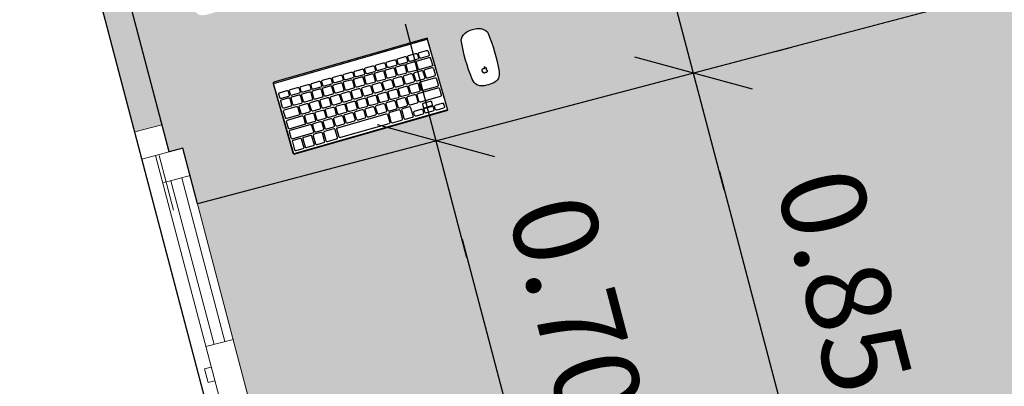
# Model space of a CAD drawing. Units: millimetres. Extents: x 1 to 773, y -60 to 95.
# Drawn here: x 402 to 404, y 42 to 43 of the extents above; entities that cross this region are included whole.
import ezdxf

# ---------------------------------------------------------------- set-up
doc = ezdxf.new("R2010")
doc.units = ezdxf.units.MM
doc.header["$LTSCALE"] = 0.1
doc.header["$PDMODE"] = 35
doc.header["$PDSIZE"] = 0.1
doc.layers.get('Defpoints').update_dxf_attribs({"color": 254})
doc.layers.add('CTA', color=1, linetype='Continuous')
doc.layers.add('L1', color=250, linetype='Continuous')
doc.layers.add('New_Interior - Furniture _Pen_No__1', color=7, linetype='Continuous', lineweight=13)
doc.layers.add('New_Structural - Bearing_Pen_No__27', color=7, linetype='Continuous', lineweight=35)
doc.styles.add('ROMANS', font='romans.shx')
doc.dimstyles.new('PAACAD', dxfattribs={"dimtxt": 0.15, "dimasz": 0.18, "dimexe": 0.18, "dimexo": 0.15, "dimgap": 0.09, "dimtad": 1, "dimzin": 0, "dimdsep": 46, "dimtxsty": 'ROMANS', "dimblk": 'DE2', "dimcen": 0.09, "dimclrd": 1, "dimclre": 1, "dimclrt": 2, "dimaunit": 1, "dimadec": 3, "dimazin": 0, "dimtfac": 1, "dimtix": 1, "dimtmove": 2, "dimatfit": 3, "dimldrblk": 'DOTSMALL', "dimfxl": 0.18, "dimtolj": 1, "dimtzin": 4, "dimarcsym": 0})

# ---------------------------------------------------------------- blocks, each defined once
blk = doc.blocks.new('Logo_Apple')
at = {"color": 0}
blk.add_lwpolyline([(1573, 1035, 0.6093257), (1668, -514, -0.1315897), (1143, -1402, -0.1525315), (846, -1554, -0.1192512), (661, -1541, -0.0324125), (435, -1453, 0.1244375), (138, -1397, 0.0995387), (-239, -1497, -0.0874205), (-451, -1559, -0.191629), (-757, -1474, -0.0788772), (-1001, -1219, -0.1627306), (-1527, 270, -0.2991732), (-917, 1328, -0.2184314), (-209, 1340, 0.0175954), (9, 1258, 0.1636555), (191, 1258, 0.014854), (341, 1313, -0.0362654), (651, 1413, -0.1104414), (932, 1418, -0.0206559), (1113, 1373, -0.145423), (1502, 1122, -0.0153936), (1573, 1035)], format="xyb", dxfattribs=at)
blk.add_lwpolyline([(859, 2376, 0.4028297), (71, 1469, 0.4028895)], format="xyb", close=True, dxfattribs=at)
blk = doc.blocks.new('DE2')
at = {"layer": 'CTA'}
for p, q in [((-0.3, -0.5196), (0.3, 0.5196)), ((-1.1884, 0), (1.1884, 0))]:
    blk.add_line(p, q, dxfattribs=at)
blk = doc.blocks.new('*D793')
at = {"color": 1, "lineweight": -2, "ltscale": 5, "transparency": 16777216}
for p, q in [((403.6212, 42.4648), (403.6502, 42.4724)), ((403.522, 42.2525), (403.6464, 41.7803)), ((403.8373, 41.6445), (403.8663, 41.6521))]:
    blk.add_line(p, q, dxfattribs=at)
at = {"layer": 'Defpoints', "color": 0, "ltscale": 5, "transparency": 16777216}
for p in [(403.4761, 42.4265), (403.6923, 41.6063), (403.6923, 41.6063)]:
    blk.add_point(p, dxfattribs=at)
at = {"color": 1, "lineweight": -2, "ltscale": 5, "transparency": 16777216, "xscale": 0.18, "yscale": 0.18, "zscale": 0.18}
for p, rotation in [((403.4761, 42.4265), 104.7619287256561), ((403.6923, 41.6063), 284.7619287256561)]:
    blk.add_blockref('DE2', p, dxfattribs=dict(at, rotation=rotation))
at = {"color": 2, "ltscale": 5, "transparency": 16777216, "insert": (403.7437, 42.0584), "char_height": 0.15, "attachment_point": 5, "rotation": 284.7619, "style": 'ROMANS'}
blk.add_mtext('\\A1;{\\C256;0.85}', dxfattribs=at)
blk = doc.blocks.new('_DotSmall')
at = {"color": 0, "linetype": 'ByBlock', "const_width": 0.5}
blk.add_lwpolyline([(-0.0625, 0, 1), (0.0625, 0, 1)], format="xyb", close=True, dxfattribs=at)
blk = doc.blocks.new('*D794')
at = {"color": 1, "lineweight": -2, "ltscale": 5, "transparency": 16777216}
for p, q in [((402.875, 42.2681), (402.846, 42.2605)), ((403.0659, 42.1323), (403.1519, 41.8061)), ((403.0527, 41.5938), (403.0237, 41.5861))]:
    blk.add_line(p, q, dxfattribs=at)
at = {"layer": 'Defpoints', "color": 0, "ltscale": 5, "transparency": 16777216}
for p in [(403.02, 42.3064), (403.1977, 41.632), (403.1977, 41.632)]:
    blk.add_point(p, dxfattribs=at)
at = {"color": 1, "lineweight": -2, "ltscale": 5, "transparency": 16777216, "xscale": 0.18, "yscale": 0.18, "zscale": 0.18}
for p, rotation in [((403.02, 42.3064), 104.7619287256561), ((403.1977, 41.632), 284.7619287256561)]:
    blk.add_blockref('DE2', p, dxfattribs=dict(at, rotation=rotation))
at = {"color": 2, "ltscale": 5, "transparency": 16777216, "insert": (403.2684, 42.0112), "char_height": 0.15, "attachment_point": 5, "rotation": 284.7619, "style": 'ROMANS'}
blk.add_mtext('\\A1;{\\C256;0.70}', dxfattribs=at)

msp = doc.modelspace()

# ---------------------------------------------------------------- hatches: boundary and pattern name
h = msp.add_hatch(color=252)
h.dxf.hatch_style = 1
h.paths.add_polyline_path([(403.0133, 40.7034), (405.7216, 41.4142), (405.7089, 41.4625), (403.0006, 40.7517)])
h.paths.add_polyline_path([(403.0006, 40.7517), (405.7083, 41.4624), (405.7057, 41.4725), (405.6962, 41.5109), (404.8257, 41.2824), (402.9879, 40.8001)])
h.paths.add_polyline_path([(405.7216, 41.4142), (405.8183, 41.4396), (405.7929, 41.5363), (405.6962, 41.5109)])
h.paths.add_polyline_path([(405.1123, 43.7356), (405.209, 43.7609), (405.1837, 43.8577), (405.0869, 43.8323)])
h.paths.add_polyline_path([(402.3073, 42.9994), (402.404, 43.0248), (402.3787, 43.1215), (402.2819, 43.0961)])
h.paths.add_polyline_path([(405.2273, 43.4944), (405.2757, 43.507), (405.209, 43.7609), (405.1607, 43.7483)])
h.paths.add_polyline_path([(402.485, 42.3223), (402.5334, 42.335), (402.4323, 42.7202), (402.3557, 43.0121), (402.3073, 42.9994)])
h.paths.add_polyline_path([(405.5256, 42.3578), (405.574, 42.3705), (405.428, 42.9267), (405.3796, 42.914)])
h.paths.add_polyline_path([(405.7446, 41.5236), (405.7929, 41.5363), (405.7263, 41.7902), (405.6779, 41.7775)])
at = {"true_color": 0xededed}
h = msp.add_hatch(color=7, dxfattribs=at)
h.dxf.hatch_style = 1
edge = h.paths.add_edge_path()
edge.add_line((402.7755, 41.5111), (402.8861, 41.5407))
edge.add_arc((402.9518, 41.3837), 0.1703, 464.963, 472.7014, ccw=False)
edge.add_line((402.9079, 41.5481), (402.9163, 41.5504))
edge.add_line((402.9163, 41.5504), (402.9188, 41.5526))
edge.add_line((402.9188, 41.5526), (402.9285, 41.5576))
edge.add_line((402.9285, 41.5576), (402.9259, 41.5747))
edge.add_spline(control_points=[(402.9281, 41.5755), (402.9287, 41.5758), (402.93, 41.5763), (402.9319, 41.5771), (402.934, 41.5777), (402.936, 41.5783), (402.9381, 41.5788), (402.9402, 41.5793), (402.9423, 41.5796), (402.9437, 41.5798), (402.9444, 41.5798)], knot_values=[0, 0, 0, 0, 0.122462, 0.247034, 0.373124, 0.499997, 0.626871, 0.752961, 0.877534, 1, 1, 1, 1], degree=3, periodic=0)
edge.add_spline(control_points=[(402.9474, 41.578), (402.9473, 41.578), (402.9473, 41.5781), (402.9472, 41.5782), (402.9471, 41.5783), (402.9469, 41.5784), (402.9468, 41.5785), (402.9466, 41.5786), (402.9464, 41.5787), (402.9462, 41.5787), (402.946, 41.5787), (402.9458, 41.5787), (402.9456, 41.5787), (402.9453, 41.5787), (402.9452, 41.5786)], knot_values=[0, 0, 0, 0, 0.047098, 0.108255, 0.169535, 0.230997, 0.292698, 0.416832, 0.47939, 0.542246, 0.605413, 0.668899, 0.796682, 0.925088, 0.925088, 0.925088, 0.925088], degree=3, periodic=0)
edge.add_line((402.9448, 41.5798), (402.948, 41.5796))
edge.add_spline(control_points=[(402.9452, 41.5667), (402.9454, 41.567), (402.9457, 41.5674), (402.9462, 41.5681), (402.9466, 41.5688), (402.947, 41.5694), (402.9474, 41.5701), (402.9477, 41.5707), (402.9479, 41.5714), (402.9481, 41.572), (402.9483, 41.5726), (402.9484, 41.5732), (402.9484, 41.5739), (402.9484, 41.5744), (402.9484, 41.575), (402.9483, 41.5756), (402.9482, 41.5762), (402.9481, 41.5765), (402.948, 41.5767)], knot_values=[0, 0, 0, 0, 0.079793, 0.156647, 0.230619, 0.301781, 0.370234, 0.436111, 0.499564, 0.560773, 0.619944, 0.67731, 0.733131, 0.787698, 0.841328, 0.894355, 0.94713, 1, 1, 1, 1], degree=3, periodic=0)
edge.add_line((402.948, 41.5767), (402.9529, 41.5641))
edge.add_line((402.9529, 41.5641), (402.9666, 41.5648))
edge.add_line((402.9666, 41.5648), (402.9677, 41.5641))
edge.add_line((402.9677, 41.5641), (402.9931, 41.5709))
edge.add_arc((403.1066, 41.4245), 0.1853, 464.963, 487.7734, ccw=False)
edge.add_line((403.0587, 41.6035), (403.0621, 41.6043))
edge.add_line((403.0621, 41.6043), (403.061, 41.6117))
edge.add_spline(control_points=[(403.0631, 41.6125), (403.0637, 41.6127), (403.065, 41.6133), (403.067, 41.614), (403.069, 41.6147), (403.0711, 41.6153), (403.0732, 41.6158), (403.0752, 41.6162), (403.0773, 41.6166), (403.0787, 41.6168), (403.0794, 41.6168)], knot_values=[0, 0, 0, 0, 0.122466, 0.247038, 0.373126, 0.499997, 0.626868, 0.752957, 0.87753, 1, 1, 1, 1], degree=3, periodic=0)
edge.add_spline(control_points=[(403.0824, 41.6149), (403.0824, 41.615), (403.0823, 41.615), (403.0822, 41.6151), (403.0821, 41.6153), (403.082, 41.6154), (403.0818, 41.6155), (403.0816, 41.6156), (403.0814, 41.6156), (403.0812, 41.6157), (403.0811, 41.6157), (403.0809, 41.6157), (403.0806, 41.6157), (403.0804, 41.6156), (403.0803, 41.6156)], knot_values=[0, 0, 0, 0, 0.048432, 0.109577, 0.170847, 0.232301, 0.293996, 0.418126, 0.480686, 0.543545, 0.606718, 0.670213, 0.798017, 0.926449, 0.926449, 0.926449, 0.926449], degree=3, periodic=0)
edge.add_line((403.0798, 41.6168), (403.083, 41.6166))
edge.add_spline(control_points=[(403.0803, 41.6037), (403.0804, 41.6039), (403.0808, 41.6043), (403.0813, 41.605), (403.0817, 41.6057), (403.0821, 41.6064), (403.0824, 41.607), (403.0827, 41.6077), (403.083, 41.6083), (403.0832, 41.609), (403.0833, 41.6096), (403.0834, 41.6102), (403.0835, 41.6108), (403.0835, 41.6114), (403.0834, 41.612), (403.0833, 41.6126), (403.0832, 41.6131), (403.0831, 41.6135), (403.083, 41.6137)], knot_values=[0, 0, 0, 0, 0.079694, 0.156465, 0.230368, 0.301476, 0.369891, 0.435743, 0.499187, 0.5604, 0.619589, 0.676984, 0.732845, 0.787461, 0.841145, 0.894233, 0.947069, 1, 1, 1, 1], degree=3, periodic=0)
edge.add_line((403.083, 41.6137), (403.0843, 41.6103))
edge.add_line((403.0843, 41.6103), (403.1973, 41.6405))
edge.add_line((403.1973, 41.6405), (403.1962, 41.6479))
edge.add_spline(control_points=[(403.1983, 41.6486), (403.199, 41.6489), (403.2003, 41.6494), (403.2022, 41.6502), (403.2043, 41.6509), (403.2063, 41.6514), (403.2084, 41.652), (403.2105, 41.6524), (403.2126, 41.6527), (403.214, 41.6529), (403.2147, 41.653)], knot_values=[0, 0, 0, 0, 0.122466, 0.247038, 0.373126, 0.499997, 0.626868, 0.752957, 0.87753, 1, 1, 1, 1], degree=3, periodic=0)
edge.add_spline(control_points=[(403.2176, 41.6511), (403.2176, 41.6511), (403.2176, 41.6512), (403.2175, 41.6513), (403.2173, 41.6514), (403.2172, 41.6515), (403.217, 41.6516), (403.2169, 41.6517), (403.2166, 41.6518), (403.2165, 41.6518), (403.2163, 41.6518), (403.2161, 41.6519), (403.2158, 41.6518), (403.2156, 41.6518), (403.2155, 41.6518)], knot_values=[0, 0, 0, 0, 0.048432, 0.109577, 0.170847, 0.232301, 0.293996, 0.418126, 0.480686, 0.543545, 0.606718, 0.670213, 0.798017, 0.926449, 0.926449, 0.926449, 0.926449], degree=3, periodic=0)
edge.add_line((403.215, 41.6529), (403.2183, 41.6527))
edge.add_spline(control_points=[(403.2155, 41.6398), (403.2157, 41.64), (403.216, 41.6405), (403.2165, 41.6412), (403.2169, 41.6419), (403.2173, 41.6425), (403.2177, 41.6432), (403.218, 41.6438), (403.2182, 41.6445), (403.2184, 41.6451), (403.2186, 41.6457), (403.2187, 41.6464), (403.2187, 41.647), (403.2187, 41.6476), (403.2187, 41.6481), (403.2186, 41.6487), (403.2185, 41.6493), (403.2183, 41.6496), (403.2183, 41.6498)], knot_values=[0, 0, 0, 0, 0.079694, 0.156465, 0.230368, 0.301476, 0.369891, 0.435743, 0.499187, 0.5604, 0.619589, 0.676984, 0.732845, 0.787461, 0.841145, 0.894233, 0.947069, 1, 1, 1, 1], degree=3, periodic=0)
edge.add_line((403.2183, 41.6498), (403.2196, 41.6464))
edge.add_line((403.2196, 41.6464), (403.3326, 41.6766))
edge.add_line((403.3326, 41.6766), (403.3315, 41.684))
edge.add_spline(control_points=[(403.3336, 41.6848), (403.3342, 41.685), (403.3355, 41.6856), (403.3375, 41.6863), (403.3395, 41.687), (403.3416, 41.6876), (403.3437, 41.6881), (403.3458, 41.6885), (403.3478, 41.6889), (403.3492, 41.689), (403.3499, 41.6891)], knot_values=[0, 0, 0, 0, 0.122466, 0.247038, 0.373126, 0.499997, 0.626868, 0.752957, 0.87753, 1, 1, 1, 1], degree=3, periodic=0)
edge.add_spline(control_points=[(403.3529, 41.6872), (403.3529, 41.6873), (403.3528, 41.6873), (403.3527, 41.6874), (403.3526, 41.6875), (403.3525, 41.6876), (403.3523, 41.6878), (403.3521, 41.6879), (403.3519, 41.6879), (403.3517, 41.688), (403.3516, 41.688), (403.3514, 41.688), (403.3511, 41.688), (403.3509, 41.6879), (403.3508, 41.6879)], knot_values=[0, 0, 0, 0, 0.048432, 0.109577, 0.170847, 0.232301, 0.293996, 0.418126, 0.480686, 0.543545, 0.606718, 0.670213, 0.798017, 0.926449, 0.926449, 0.926449, 0.926449], degree=3, periodic=0)
edge.add_line((403.3503, 41.6891), (403.3536, 41.6888))
edge.add_spline(control_points=[(403.3508, 41.676), (403.3509, 41.6762), (403.3513, 41.6766), (403.3518, 41.6773), (403.3522, 41.678), (403.3526, 41.6787), (403.3529, 41.6793), (403.3532, 41.68), (403.3535, 41.6806), (403.3537, 41.6813), (403.3538, 41.6819), (403.3539, 41.6825), (403.354, 41.6831), (403.354, 41.6837), (403.3539, 41.6843), (403.3539, 41.6849), (403.3537, 41.6854), (403.3536, 41.6858), (403.3535, 41.686)], knot_values=[0, 0, 0, 0, 0.079694, 0.156465, 0.230368, 0.301476, 0.369891, 0.435743, 0.499187, 0.5604, 0.619589, 0.676984, 0.732845, 0.787461, 0.841145, 0.894233, 0.947069, 1, 1, 1, 1], degree=3, periodic=0)
edge.add_line((403.3535, 41.686), (403.3584, 41.6734))
edge.add_line((403.3584, 41.6734), (403.3721, 41.674))
edge.add_line((403.3721, 41.674), (403.3734, 41.6733))
edge.add_line((403.3734, 41.6733), (403.3755, 41.6726))
edge.add_line((403.3755, 41.6726), (403.3814, 41.6742))
edge.add_arc((403.4254, 41.5097), 0.1703, 458.5975, 464.963, ccw=False)
edge.add_line((403.3999, 41.678), (403.5314, 41.7132))
edge.add_line((403.5314, 41.7132), (403.7209, 41.0041))
edge.add_line((403.7209, 41.0041), (403.7187, 41.0053))
edge.add_line((403.7187, 41.0053), (402.9426, 40.7979))
edge.add_line((402.9426, 40.7979), (402.945, 40.7888))
edge.add_line((402.945, 40.7888), (403.7458, 40.999))
edge.add_line((403.7458, 40.999), (403.5934, 41.5793))
edge.add_line((403.5934, 41.5793), (404.6734, 41.8628))
edge.add_line((404.6734, 41.8628), (404.6353, 42.0079))
edge.add_line((404.6353, 42.0079), (405.5058, 42.2363))
edge.add_line((405.5058, 42.2363), (405.6962, 41.5109))
edge.add_line((405.6962, 41.5109), (405.7446, 41.5236))
edge.add_line((405.7446, 41.5236), (405.6652, 41.8259))
edge.add_line((405.6652, 41.8259), (405.641, 41.8195))
edge.add_line((405.641, 41.8195), (405.5141, 42.3031))
edge.add_line((405.5141, 42.3031), (405.5383, 42.3095))
edge.add_line((405.5383, 42.3095), (405.3669, 42.9624))
edge.add_line((405.3669, 42.9624), (405.3428, 42.956))
edge.add_line((405.3428, 42.956), (405.2158, 43.4396))
edge.add_line((405.2158, 43.4396), (405.1916, 43.4333))
edge.add_line((405.1916, 43.4333), (405.3006, 43.0181))
edge.add_line((405.3006, 43.0181), (405.3285, 42.9117))
edge.add_line((405.3285, 42.9117), (404.9886, 42.8225))
edge.add_line((404.9886, 42.8225), (404.9854, 42.8192))
edge.add_line((404.9854, 42.8192), (404.9867, 42.8178))
edge.add_line((404.9867, 42.8178), (404.9409, 42.771))
edge.add_arc((404.9368, 42.7899), 0.0193, 169.0404, 282.2038, ccw=False)
edge.add_line((404.9179, 42.7935), (404.9317, 42.8076))
edge.add_line((404.9317, 42.8076), (404.8136, 42.7766))
edge.add_line((404.8136, 42.7766), (404.8103, 42.7732))
edge.add_line((404.8103, 42.7732), (404.8117, 42.7719))
edge.add_line((404.8117, 42.7719), (404.7659, 42.7251))
edge.add_arc((404.7618, 42.7439), 0.0193, 169.0404, 282.2038, ccw=False)
edge.add_line((404.7429, 42.7476), (404.7566, 42.7616))
edge.add_line((404.7566, 42.7616), (402.5961, 42.1946))
edge.add_line((402.5961, 42.1946), (402.7755, 41.5111))
h.paths.add_polyline_path([(403.4538, 41.6927, 0.104254), (403.3775, 41.6887), (403.3782, 41.6862, -0.096667), (403.448, 41.691, -0.008188)], flags=16)
h = msp.add_hatch(color=254)
h.dxf.hatch_style = 1
h.paths.add_polyline_path([(404.7569, 42.764), (404.7705, 42.778), (404.6734, 42.7524), (404.648, 42.8491), (404.6238, 42.8427), (404.5117, 43.2682), (402.4326, 42.7204), (402.5469, 42.2869), (402.571, 42.2933), (402.597, 42.1949)])
h.paths.add_polyline_path([(404.2862, 42.9411), (404.2727, 42.9925, -0.149619), (404.2355, 43.0525, -0.143901), (404.2374, 43.1206), (404.2249, 43.1683, -0.414214), (404.2291, 43.1756), (404.3188, 43.1992, -0.011519), (404.3241, 43.2007), (404.4109, 43.2235, -0.414214), (404.4182, 43.2192), (404.4297, 43.1758, -0.155162), (404.4689, 43.114, -0.149619), (404.4661, 43.0434), (404.4796, 42.9921), (404.5355, 42.8022, -3.610578), (404.5175, 42.7771, -0.202187), (404.4487, 42.717, -0.202187), (404.3593, 42.7354, -3.610578), (404.3313, 42.7484)], flags=16)
h.paths.add_polyline_path([(404.3403, 42.72, -1), (404.3287, 42.717, -1)], flags=0)
h.paths.add_polyline_path([(404.4902, 42.8733, -1), (404.3355, 42.8326, -1)], flags=0)
h.paths.add_polyline_path([(403.1057, 42.7981), (403.0541, 42.6615, -0.157501), (403.0523, 42.6587, -0.086592), (403.0427, 42.6532), (402.8902, 42.6094), (402.9002, 42.5869, -0.172549), (402.9002, 42.5749, -0.217529), (402.8892, 42.5638), (402.8397, 42.5492), (402.79, 42.5354, -0.217529), (402.7747, 42.539, -0.172549), (402.7684, 42.5491), (402.765, 42.5735), (402.6124, 42.5298, -0.086592), (402.6013, 42.5294, -0.101568), (402.5993, 42.5301), (402.4822, 42.6193, -0.191292), (402.48, 42.6258, -0.278316), (402.4846, 42.6325), (402.7906, 42.7203), (403.0967, 42.8081, -0.278316), (403.1041, 42.8048, -0.191292)], flags=16)
h.paths.add_polyline_path([(403.0805, 42.7875), (403.0417, 42.6721), (402.8225, 42.6093), (402.6032, 42.5464), (402.5092, 42.6237), (402.7949, 42.7056)], flags=0)
h.paths.add_polyline_path([(403.1315, 42.4293, -0.156139), (403.1296, 42.4165, -0.13832), (403.1248, 42.4111, -0.081219), (403.1125, 42.4058, -0.081219), (403.0992, 42.4038, -0.13832), (403.0922, 42.4058, -0.156139), (403.0839, 42.4157, -0.061299), (403.0644, 42.4859, -0.229747), (403.0756, 42.5004, -0.098641), (403.0936, 42.5056, -0.229747), (403.1108, 42.4993, -0.061299)], flags=16)
h.paths.add_polyline_path([(403.1062, 42.4385, 0.40283), (403.1048, 42.4354, 0.402889)], flags=0)
h.paths.add_polyline_path([(403.0043, 42.4884), (403.0409, 42.3609), (402.7701, 42.2833, -0.414214), (402.766, 42.2855), (402.7309, 42.4079, -0.414214), (402.7323, 42.4104)], flags=16)
h.paths.add_polyline_path([(403.0332, 42.3717), (403.0345, 42.3672, -0.414214), (403.0329, 42.3645), (403.0212, 42.3611, -0.414214), (403.0184, 42.3626), (403.0171, 42.3671, -0.414214), (403.0187, 42.3698), (403.0304, 42.3732, -0.414214)], flags=0)
h.paths.add_polyline_path([(402.9963, 42.3611), (402.9976, 42.3567, -0.414214), (402.9961, 42.3539), (402.9843, 42.3505, -0.414214), (402.9815, 42.3521), (402.9803, 42.3565, -0.414214), (402.9818, 42.3593), (402.9936, 42.3626, -0.414214)], flags=0)
h.paths.add_polyline_path([(403.0257, 42.3989), (403.0288, 42.388, -0.414214), (403.0273, 42.3852), (402.9922, 42.3752, -0.414214), (402.9895, 42.3767), (402.9863, 42.3877, -0.414214), (402.9879, 42.3904), (403.023, 42.4005, -0.414214)], flags=0)
h.paths.add_polyline_path([(402.9565, 42.3596), (402.9604, 42.3461, -0.414214), (402.9588, 42.3433), (402.9427, 42.3387, -0.414214), (402.9399, 42.3402), (402.936, 42.3538, -0.414214), (402.9376, 42.3565), (402.9537, 42.3612, -0.414214)], flags=0)
h.paths.add_polyline_path([(402.7993, 42.334), (402.8025, 42.323, -0.414214), (402.801, 42.3203), (402.7659, 42.3102, -0.414214), (402.7631, 42.3117), (402.76, 42.3227, -0.414214), (402.7615, 42.3254), (402.7966, 42.3355, -0.414214)], flags=0)
h.paths.add_polyline_path([(402.8184, 42.32), (402.8229, 42.304), (402.8089, 42.3, -0.414214), (402.8062, 42.3015), (402.8022, 42.3153, -0.414214), (402.8037, 42.3181), (402.8156, 42.3215, -0.414214)], flags=0)
h.paths.add_polyline_path([(402.8032, 42.3543), (402.8063, 42.3434, -0.414214), (402.8048, 42.3407), (402.7929, 42.3373, -0.414214), (402.7902, 42.3388), (402.7871, 42.3497, -0.414214), (402.7886, 42.3524), (402.8004, 42.3558, -0.414214)], flags=0)
h.paths.add_polyline_path([(402.8162, 42.3973), (402.8193, 42.3864, -0.414214), (402.8178, 42.3837), (402.806, 42.3803, -0.414214), (402.8032, 42.3818), (402.8001, 42.3927, -0.414214), (402.8016, 42.3954), (402.8135, 42.3988, -0.414214)], flags=0)
h.paths.add_polyline_path([(402.8532, 42.4079), (402.8564, 42.397, -0.414214), (402.8548, 42.3943), (402.843, 42.3909, -0.414214), (402.8403, 42.3924), (402.8371, 42.4033, -0.414214), (402.8387, 42.406), (402.8505, 42.4094, -0.414214)], flags=0)
h.paths.add_polyline_path([(402.8903, 42.4185), (402.8934, 42.4076, -0.414214), (402.8919, 42.4049), (402.88, 42.4015, -0.414214), (402.8773, 42.403), (402.8742, 42.4139, -0.414214), (402.8757, 42.4167), (402.8875, 42.4201, -0.414214)], flags=0)
h.paths.add_polyline_path([(402.9273, 42.4291), (402.9304, 42.4183, -0.414214), (402.9289, 42.4155), (402.9171, 42.4121, -0.414214), (402.9143, 42.4136), (402.9112, 42.4245, -0.414214), (402.9127, 42.4273), (402.9245, 42.4307, -0.414214)], flags=0)
h.paths.add_polyline_path([(402.9486, 42.4487), (402.9503, 42.4428, -0.414214), (402.9488, 42.44), (402.936, 42.4364, -0.414214), (402.9333, 42.4379), (402.9316, 42.4438, -0.414214), (402.9331, 42.4466), (402.9459, 42.4502, -0.414214)], flags=0)
h.paths.add_polyline_path([(403.0058, 42.4651), (403.0075, 42.4592, -0.414214), (403.006, 42.4564), (402.9932, 42.4528, -0.414214), (402.9905, 42.4543), (402.9888, 42.4602, -0.414214), (402.9903, 42.463), (403.003, 42.4666, -0.414214)], flags=0)
h.paths.add_polyline_path([(402.9966, 42.4294), (402.9997, 42.4185, -0.414214), (402.9982, 42.4158), (402.9864, 42.4124, -0.414214), (402.9837, 42.4139), (402.9805, 42.4248, -0.414214), (402.9821, 42.4275), (402.9939, 42.4309, -0.414214)], flags=0)
h.paths.add_polyline_path([(402.9828, 42.4451), (402.9859, 42.4342, -0.414214), (402.9844, 42.4314), (402.9726, 42.428, -0.414214), (402.9699, 42.4296), (402.9667, 42.4405, -0.414214), (402.9683, 42.4432), (402.9801, 42.4466, -0.414214)], flags=0)
h.paths.add_polyline_path([(402.9694, 42.402), (402.9725, 42.3911, -0.414214), (402.971, 42.3883), (402.9592, 42.3849, -0.414214), (402.9564, 42.3865), (402.9533, 42.3974, -0.414214), (402.9548, 42.4001), (402.9666, 42.4035, -0.414214)], flags=0)
h.paths.add_polyline_path([(402.9597, 42.4188), (402.9628, 42.4079, -0.414214), (402.9613, 42.4052), (402.9495, 42.4018, -0.414214), (402.9467, 42.4033), (402.9436, 42.4142, -0.414214), (402.9451, 42.4169), (402.9569, 42.4203, -0.414214)], flags=0)
h.paths.add_polyline_path([(402.9105, 42.4378), (402.9122, 42.4319, -0.414214), (402.9107, 42.4291), (402.8979, 42.4255, -0.414214), (402.8952, 42.427), (402.8935, 42.4329, -0.414214), (402.895, 42.4356), (402.9077, 42.4393, -0.414214)], flags=0)
h.paths.add_polyline_path([(402.7812, 42.3093), (402.7858, 42.2934), (402.7718, 42.2894, -0.414214), (402.769, 42.2909), (402.7651, 42.3047, -0.414214), (402.7666, 42.3074), (402.7785, 42.3108, -0.414214)], flags=0)
h.paths.add_polyline_path([(403.5672, 42.2871), (403.7027, 41.7725), (403.9203, 41.8298), (403.7847, 42.3444)], flags=9)
h.paths.add_polyline_path([(403.0919, 42.2398), (403.2275, 41.7253), (403.445, 41.7826), (403.3094, 42.2972)], flags=9)

# ---------------------------------------------------------------- linework, layer by layer
for p, q in [((405.3287, 42.9147), (402.597, 42.1949)), ((402.5469, 42.2869), (402.4326, 42.7204)), ((402.571, 42.2933), (402.5469, 42.2869)), ((402.597, 42.1949), (402.571, 42.2933))]:
    msp.add_line(p, q)
at = {"color": 254}
msp.add_lwpolyline([(402.2819, 43.0961), (405.1805, 43.8599), (405.8183, 41.4396), (402.9197, 40.6758)], close=True, dxfattribs=at)
at = {"layer": 'L1', "color": 0}
for points in [[(403.0949, 42.5057, -0.198798), (403.1099, 42.5001, -0.10516), (403.1113, 42.4983, -0.060397), (403.1315, 42.4293, -0.156139), (403.1296, 42.4165, -0.13832), (403.1248, 42.4111, -0.081219), (403.1125, 42.4058, -0.081219), (403.0992, 42.4038, -0.13832), (403.0922, 42.4058, -0.156139), (403.0839, 42.4157, -0.060397), (403.0645, 42.4849, -0.10516), (403.0647, 42.4871, -0.198798), (403.0745, 42.4998, -0.111855)], [(402.7701, 42.2833), (403.0409, 42.3609), (403.0043, 42.4884), (402.7323, 42.4104, 0.414214), (402.7309, 42.4079), (402.766, 42.2855, 0.414214)], [(402.9522, 42.452), (402.9649, 42.4557, -0.414214), (402.9677, 42.4542), (402.9694, 42.4482, -0.414214), (402.9678, 42.4455), (402.9551, 42.4419, -0.414214), (402.9524, 42.4434), (402.9507, 42.4493, -0.414214)], [(402.9712, 42.4575), (402.984, 42.4612, -0.414214), (402.9867, 42.4596), (402.9884, 42.4537, -0.414214), (402.9869, 42.451), (402.9742, 42.4473, -0.414214), (402.9714, 42.4488), (402.9697, 42.4548, -0.414214)], [(403.014, 42.4396), (402.991, 42.433, -0.414214), (402.9883, 42.4345), (402.9851, 42.4455, -0.414214), (402.9866, 42.4482), (403.0075, 42.4542, -0.414214), (403.0102, 42.4527)], [(402.9903, 42.463), (403.003, 42.4666, -0.414214), (403.0058, 42.4651), (403.0075, 42.4592, -0.414214), (403.006, 42.4564), (402.9932, 42.4528, -0.414214), (402.9905, 42.4543), (402.9888, 42.4602, -0.414214)], [(402.895, 42.4356), (402.9077, 42.4393, -0.414214), (402.9105, 42.4378), (402.9122, 42.4319, -0.414214), (402.9107, 42.4291), (402.8979, 42.4255, -0.414214), (402.8952, 42.427), (402.8935, 42.4329, -0.414214)], [(402.9141, 42.4411), (402.9268, 42.4448, -0.414214), (402.9295, 42.4432), (402.9312, 42.4373, -0.414214), (402.9297, 42.4346), (402.917, 42.4309, -0.414214), (402.9142, 42.4324), (402.9125, 42.4384, -0.414214)], [(402.9312, 42.4326), (402.943, 42.436, -0.414214), (402.9458, 42.4345), (402.9489, 42.4236, -0.414214), (402.9474, 42.4208), (402.9356, 42.4174, -0.414214), (402.9328, 42.419), (402.9297, 42.4298, -0.414214)], [(402.9331, 42.4466), (402.9459, 42.4502, -0.414214), (402.9486, 42.4487), (402.9503, 42.4428, -0.414214), (402.9488, 42.44), (402.936, 42.4364, -0.414214), (402.9333, 42.4379), (402.9316, 42.4438, -0.414214)], [(402.9497, 42.4379), (402.9616, 42.4413, -0.414214), (402.9643, 42.4398), (402.9674, 42.4289, -0.414214), (402.9659, 42.4261), (402.9541, 42.4227, -0.414214), (402.9513, 42.4243), (402.9482, 42.4352, -0.414214)], [(402.9683, 42.4432), (402.9801, 42.4466, -0.414214), (402.9828, 42.4451), (402.9859, 42.4342, -0.414214), (402.9844, 42.4314), (402.9726, 42.428, -0.414214), (402.9699, 42.4296), (402.9667, 42.4405, -0.414214)], [(403.0005, 42.4328), (403.0123, 42.4362, -0.414214), (403.0151, 42.4347), (403.0182, 42.4238, -0.414214), (403.0167, 42.4211), (403.0049, 42.4177, -0.414214), (403.0021, 42.4192), (402.999, 42.4301, -0.414214)], [(402.8378, 42.4192), (402.8506, 42.4229, -0.414214), (402.8533, 42.4214), (402.855, 42.4155, -0.414214), (402.8535, 42.4127), (402.8407, 42.4091, -0.414214), (402.838, 42.4106), (402.8363, 42.4165, -0.414214)], [(402.8569, 42.4247), (402.8696, 42.4284, -0.414214), (402.8724, 42.4268), (402.8741, 42.4209, -0.414214), (402.8725, 42.4182), (402.8598, 42.4145, -0.414214), (402.8571, 42.416), (402.8554, 42.422, -0.414214)], [(402.8757, 42.4167), (402.8875, 42.4201, -0.414214), (402.8903, 42.4185), (402.8934, 42.4076, -0.414214), (402.8919, 42.4049), (402.88, 42.4015, -0.414214), (402.8773, 42.403), (402.8742, 42.4139, -0.414214)], [(402.8759, 42.4302), (402.8887, 42.4338, -0.414214), (402.8914, 42.4323), (402.8931, 42.4264, -0.414214), (402.8916, 42.4236), (402.8789, 42.42, -0.414214), (402.8761, 42.4215), (402.8744, 42.4274, -0.414214)], [(402.8942, 42.422), (402.906, 42.4254, -0.414214), (402.9088, 42.4238), (402.9119, 42.4129, -0.414214), (402.9104, 42.4102), (402.8985, 42.4068, -0.414214), (402.8958, 42.4083), (402.8927, 42.4192, -0.414214)], [(402.9127, 42.4273), (402.9245, 42.4307, -0.414214), (402.9273, 42.4291), (402.9304, 42.4183, -0.414214), (402.9289, 42.4155), (402.9171, 42.4121, -0.414214), (402.9143, 42.4136), (402.9112, 42.4245, -0.414214)], [(402.9451, 42.4169), (402.9569, 42.4203, -0.414214), (402.9597, 42.4188), (402.9628, 42.4079, -0.414214), (402.9613, 42.4052), (402.9495, 42.4018, -0.414214), (402.9467, 42.4033), (402.9436, 42.4142, -0.414214)], [(402.9636, 42.4222), (402.9754, 42.4256, -0.414214), (402.9782, 42.4241), (402.9813, 42.4132, -0.414214), (402.9798, 42.4105), (402.9679, 42.4071, -0.414214), (402.9652, 42.4086), (402.9621, 42.4195, -0.414214)], [(402.9821, 42.4275), (402.9939, 42.4309, -0.414214), (402.9966, 42.4294), (402.9997, 42.4185, -0.414214), (402.9982, 42.4158), (402.9864, 42.4124, -0.414214), (402.9837, 42.4139), (402.9805, 42.4248, -0.414214)], [(403.0222, 42.4029), (402.9944, 42.395), (402.9906, 42.4082, -0.414214), (402.9922, 42.4109), (403.0178, 42.4182, -0.414214), (403.0205, 42.4167), (403.0237, 42.4057, -0.414214)], [(402.7616, 42.3974), (402.7743, 42.401, -0.414214), (402.7771, 42.3995), (402.7788, 42.3936, -0.414214), (402.7772, 42.3908), (402.7645, 42.3872, -0.414214), (402.7618, 42.3887), (402.7601, 42.3946, -0.414214)], [(402.7806, 42.4028), (402.7934, 42.4065, -0.414214), (402.7961, 42.405), (402.7978, 42.3991, -0.414214), (402.7963, 42.3963), (402.7836, 42.3927, -0.414214), (402.7808, 42.3942), (402.7791, 42.4001, -0.414214)], [(402.7997, 42.4083), (402.8124, 42.412, -0.414214), (402.8152, 42.4104), (402.8169, 42.4045, -0.414214), (402.8154, 42.4018), (402.8026, 42.3981, -0.414214), (402.7999, 42.3997), (402.7982, 42.4056, -0.414214)], [(402.8188, 42.4138), (402.8315, 42.4174, -0.414214), (402.8342, 42.4159), (402.8359, 42.41, -0.414214), (402.8344, 42.4072), (402.8217, 42.4036, -0.414214), (402.8189, 42.4051), (402.8172, 42.411, -0.414214)], [(402.8201, 42.4007), (402.832, 42.4041, -0.414214), (402.8347, 42.4026), (402.8378, 42.3917, -0.414214), (402.8363, 42.389), (402.8245, 42.3856, -0.414214), (402.8217, 42.3871), (402.8186, 42.398, -0.414214)], [(402.8387, 42.406), (402.8505, 42.4094, -0.414214), (402.8532, 42.4079), (402.8564, 42.397, -0.414214), (402.8548, 42.3943), (402.843, 42.3909, -0.414214), (402.8403, 42.3924), (402.8371, 42.4033, -0.414214)], [(402.8572, 42.4114), (402.869, 42.4147, -0.414214), (402.8717, 42.4132), (402.8749, 42.4023, -0.414214), (402.8733, 42.3996), (402.8615, 42.3962, -0.414214), (402.8588, 42.3977), (402.8557, 42.4086, -0.414214)], [(402.8897, 42.4011), (402.9015, 42.4044, -0.414214), (402.9043, 42.4029), (402.9074, 42.392, -0.414214), (402.9059, 42.3893), (402.894, 42.3859, -0.414214), (402.8913, 42.3874), (402.8882, 42.3983, -0.414214)], [(402.9082, 42.4064), (402.92, 42.4097, -0.414214), (402.9227, 42.4082), (402.9259, 42.3973, -0.414214), (402.9243, 42.3946), (402.9125, 42.3912, -0.414214), (402.9098, 42.3927), (402.9066, 42.4036, -0.414214)], [(402.9266, 42.4116), (402.9385, 42.415, -0.414214), (402.9412, 42.4135), (402.9443, 42.4026, -0.414214), (402.9428, 42.3999), (402.931, 42.3965, -0.414214), (402.9282, 42.398), (402.9251, 42.4089, -0.414214)], [(402.9548, 42.4001), (402.9666, 42.4035, -0.414214), (402.9694, 42.402), (402.9725, 42.3911, -0.414214), (402.971, 42.3883), (402.9592, 42.3849, -0.414214), (402.9564, 42.3865), (402.9533, 42.3974, -0.414214)], [(402.9734, 42.4054), (402.9852, 42.4088, -0.414214), (402.9879, 42.4073), (402.9911, 42.3964, -0.414214), (402.9895, 42.3936), (402.9777, 42.3903, -0.414214), (402.975, 42.3918), (402.9718, 42.4027, -0.414214)], [(402.7425, 42.3919), (402.7553, 42.3956, -0.414214), (402.758, 42.394), (402.7597, 42.3881, -0.414214), (402.7582, 42.3854), (402.7454, 42.3817, -0.414214), (402.7427, 42.3833), (402.741, 42.3892, -0.414214)], [(402.7646, 42.3848), (402.7764, 42.3882, -0.414214), (402.7792, 42.3867), (402.7823, 42.3758, -0.414214), (402.7808, 42.373), (402.769, 42.3697, -0.414214), (402.7662, 42.3712), (402.7631, 42.3821, -0.414214)], [(402.7831, 42.3901), (402.7949, 42.3935, -0.414214), (402.7977, 42.392), (402.8008, 42.3811, -0.414214), (402.7993, 42.3784), (402.7875, 42.375, -0.414214), (402.7847, 42.3765), (402.7816, 42.3874, -0.414214)], [(402.8016, 42.3954), (402.8135, 42.3988, -0.414214), (402.8162, 42.3973), (402.8193, 42.3864, -0.414214), (402.8178, 42.3837), (402.806, 42.3803, -0.414214), (402.8032, 42.3818), (402.8001, 42.3927, -0.414214)], [(402.8158, 42.3799), (402.8276, 42.3833, -0.414214), (402.8304, 42.3817), (402.8335, 42.3708, -0.414214), (402.832, 42.3681), (402.8202, 42.3647, -0.414214), (402.8174, 42.3662), (402.8143, 42.3771, -0.414214)], [(402.8343, 42.3852), (402.8461, 42.3886, -0.414214), (402.8489, 42.387), (402.852, 42.3761, -0.414214), (402.8505, 42.3734), (402.8386, 42.37, -0.414214), (402.8359, 42.3715), (402.8328, 42.3824, -0.414214)], [(402.8528, 42.3905), (402.8646, 42.3939, -0.414214), (402.8673, 42.3923), (402.8705, 42.3814, -0.414214), (402.8689, 42.3787), (402.8571, 42.3753, -0.414214), (402.8544, 42.3768), (402.8512, 42.3877, -0.414214)], [(402.8712, 42.3958), (402.8831, 42.3991, -0.414214), (402.8858, 42.3976), (402.8889, 42.3867, -0.414214), (402.8874, 42.384), (402.8756, 42.3806, -0.414214), (402.8728, 42.3821), (402.8697, 42.393, -0.414214)], [(402.8992, 42.3841), (402.911, 42.3875, -0.414214), (402.9137, 42.386), (402.9169, 42.3751, -0.414214), (402.9153, 42.3724), (402.9035, 42.369, -0.414214), (402.9008, 42.3705), (402.8976, 42.3814, -0.414214)], [(402.9177, 42.3895), (402.9295, 42.3928, -0.414214), (402.9323, 42.3913), (402.9354, 42.3804, -0.414214), (402.9339, 42.3777), (402.9221, 42.3743, -0.414214), (402.9193, 42.3758), (402.9162, 42.3867, -0.414214)], [(402.9363, 42.3948), (402.9481, 42.3982, -0.414214), (402.9508, 42.3966), (402.954, 42.3858, -0.414214), (402.9524, 42.383), (402.9406, 42.3796, -0.414214), (402.9379, 42.3811), (402.9347, 42.392, -0.414214)], [(402.9699, 42.3851), (402.9817, 42.3885, -0.414214), (402.9844, 42.387), (402.9876, 42.3761, -0.414214), (402.986, 42.3734), (402.9742, 42.37, -0.414214), (402.9715, 42.3715), (402.9683, 42.3824, -0.414214)], [(403.0273, 42.3852), (402.9922, 42.3752, -0.414214), (402.9895, 42.3767), (402.9863, 42.3877, -0.414214), (402.9879, 42.3904), (403.023, 42.4005, -0.414214), (403.0257, 42.3989), (403.0288, 42.388, -0.414214)], [(402.7461, 42.3795), (402.7579, 42.3829, -0.414214), (402.7607, 42.3814), (402.7638, 42.3705, -0.414214), (402.7623, 42.3677), (402.7504, 42.3643, -0.414214), (402.7477, 42.3659), (402.7446, 42.3768, -0.414214)], [(402.7785, 42.3527), (402.7555, 42.3462, -0.414214), (402.7528, 42.3477), (402.7497, 42.3586, -0.414214), (402.7512, 42.3614), (402.772, 42.3674, -0.414214), (402.7748, 42.3658)], [(402.7789, 42.3693), (402.7907, 42.3727, -0.414214), (402.7934, 42.3711), (402.7966, 42.3603, -0.414214), (402.795, 42.3575), (402.7832, 42.3541, -0.414214), (402.7805, 42.3556), (402.7774, 42.3665, -0.414214)], [(402.7973, 42.3746), (402.8092, 42.378, -0.414214), (402.8119, 42.3764), (402.815, 42.3655, -0.414214), (402.8135, 42.3628), (402.8017, 42.3594, -0.414214), (402.7989, 42.3609), (402.7958, 42.3718, -0.414214)], [(402.8253, 42.363), (402.8371, 42.3664, -0.414214), (402.8399, 42.3648), (402.843, 42.3539, -0.414214), (402.8415, 42.3512), (402.8297, 42.3478, -0.414214), (402.8269, 42.3493), (402.8238, 42.3602, -0.414214)], [(402.8439, 42.3683), (402.8557, 42.3717, -0.414214), (402.8584, 42.3701), (402.8615, 42.3593, -0.414214), (402.86, 42.3565), (402.8482, 42.3531, -0.414214), (402.8455, 42.3546), (402.8423, 42.3655, -0.414214)], [(402.8621, 42.3735), (402.8739, 42.3769, -0.414214), (402.8766, 42.3754), (402.8798, 42.3645, -0.414214), (402.8782, 42.3617), (402.8664, 42.3583, -0.414214), (402.8637, 42.3599), (402.8605, 42.3708, -0.414214)], [(402.8806, 42.3788), (402.8924, 42.3822, -0.414214), (402.8952, 42.3807), (402.8983, 42.3698, -0.414214), (402.8968, 42.3671), (402.885, 42.3637, -0.414214), (402.8822, 42.3652), (402.8791, 42.3761, -0.414214)], [(402.8957, 42.3639), (402.9075, 42.3672, -0.414214), (402.9102, 42.3657), (402.9134, 42.3548, -0.414214), (402.9118, 42.3521), (402.9, 42.3487, -0.414214), (402.8973, 42.3502), (402.8941, 42.3611, -0.414214)], [(402.9142, 42.3692), (402.926, 42.3726, -0.414214), (402.9288, 42.371), (402.9319, 42.3601, -0.414214), (402.9304, 42.3574), (402.9186, 42.354, -0.414214), (402.9158, 42.3555), (402.9127, 42.3664, -0.414214)], [(402.9328, 42.3745), (402.9446, 42.3779, -0.414214), (402.9473, 42.3764), (402.9505, 42.3655, -0.414214), (402.9489, 42.3627), (402.9371, 42.3593, -0.414214), (402.9344, 42.3609), (402.9312, 42.3717, -0.414214)], [(402.9513, 42.3798), (402.9631, 42.3832, -0.414214), (402.9659, 42.3817), (402.969, 42.3708, -0.414214), (402.9675, 42.368), (402.9557, 42.3647, -0.414214), (402.9529, 42.3662), (402.9498, 42.3771, -0.414214)], [(402.9723, 42.3666), (402.9604, 42.3631, 0.414214), (402.9589, 42.3604), (402.9628, 42.3466, 0.414214), (402.9656, 42.3451), (402.9796, 42.3491), (402.9751, 42.365, 0.414214)], [(403.0137, 42.3691), (402.998, 42.3646), (402.9963, 42.3708, -0.414214), (402.9978, 42.3735), (403.0092, 42.3768, -0.414214), (403.0119, 42.3753)], [(403.0143, 42.3592), (403.0029, 42.3559, -0.414214), (403.0001, 42.3574), (402.9984, 42.3636), (403.014, 42.3681), (403.0158, 42.3619, -0.414214)], [(403.0187, 42.3698), (403.0304, 42.3732, -0.414214), (403.0332, 42.3717), (403.0345, 42.3672, -0.414214), (403.0329, 42.3645), (403.0212, 42.3611, -0.414214), (403.0184, 42.3626), (403.0171, 42.3671, -0.414214)], [(402.7865, 42.3353), (402.7587, 42.3274), (402.755, 42.3405, -0.414214), (402.7565, 42.3433), (402.7821, 42.3506, -0.414214), (402.7848, 42.3491), (402.788, 42.3381, -0.414214)], [(402.7886, 42.3524), (402.8004, 42.3558, -0.414214), (402.8032, 42.3543), (402.8063, 42.3434, -0.414214), (402.8048, 42.3407), (402.7929, 42.3373, -0.414214), (402.7902, 42.3388), (402.7871, 42.3497, -0.414214)], [(402.8071, 42.3578), (402.819, 42.3611, -0.414214), (402.8217, 42.3596), (402.8248, 42.3487, -0.414214), (402.8233, 42.346), (402.8115, 42.3426, -0.414214), (402.8087, 42.3441), (402.8056, 42.355, -0.414214)], [(402.84, 42.3479), (402.8518, 42.3513, -0.414214), (402.8546, 42.3498), (402.8577, 42.3389, -0.414214), (402.8562, 42.3361), (402.8444, 42.3327, -0.414214), (402.8416, 42.3343), (402.8385, 42.3452, -0.414214)], [(402.9361, 42.3367), (402.8506, 42.3122, -0.414214), (402.8478, 42.3137), (402.844, 42.3272, -0.414214), (402.8455, 42.3299), (402.9311, 42.3545, -0.414214), (402.9338, 42.353), (402.9377, 42.3395, -0.414214)], [(402.8586, 42.3532), (402.8704, 42.3566, -0.414214), (402.8731, 42.3551), (402.8763, 42.3442, -0.414214), (402.8747, 42.3414), (402.8629, 42.3381, -0.414214), (402.8602, 42.3396), (402.857, 42.3505, -0.414214)], [(402.8771, 42.3585), (402.8889, 42.3619, -0.414214), (402.8917, 42.3604), (402.8948, 42.3495, -0.414214), (402.8933, 42.3468), (402.8815, 42.3434, -0.414214), (402.8787, 42.3449), (402.8756, 42.3558, -0.414214)], [(402.9427, 42.3387), (402.9588, 42.3433, 0.414214), (402.9604, 42.3461), (402.9565, 42.3596, 0.414214), (402.9537, 42.3612), (402.9376, 42.3565, 0.414214), (402.936, 42.3538), (402.9399, 42.3402, 0.414214)], [(402.9818, 42.3593), (402.9936, 42.3626, -0.414214), (402.9963, 42.3611), (402.9976, 42.3567, -0.414214), (402.9961, 42.3539), (402.9843, 42.3505, -0.414214), (402.9815, 42.3521), (402.9803, 42.3565, -0.414214)], [(402.801, 42.3203), (402.7659, 42.3102, -0.414214), (402.7631, 42.3117), (402.76, 42.3227, -0.414214), (402.7615, 42.3254), (402.7966, 42.3355, -0.414214), (402.7993, 42.334), (402.8025, 42.323, -0.414214)], [(402.8029, 42.3373), (402.8147, 42.3406, -0.414214), (402.8175, 42.3391), (402.8206, 42.3282, -0.414214), (402.8191, 42.3255), (402.8073, 42.3221, -0.414214), (402.8045, 42.3236), (402.8014, 42.3345, -0.414214)], [(402.8215, 42.3426), (402.8333, 42.346, -0.414214), (402.836, 42.3444), (402.8392, 42.3336, -0.414214), (402.8376, 42.3308), (402.8258, 42.3274, -0.414214), (402.8231, 42.3289), (402.8199, 42.3398, -0.414214)], [(402.7971, 42.3161), (402.7852, 42.3127, 0.414214), (402.7836, 42.31), (402.7876, 42.2962, 0.414214), (402.7903, 42.2947), (402.8044, 42.2987), (402.7998, 42.3146, 0.414214)], [(402.8156, 42.3215), (402.8037, 42.3181, 0.414214), (402.8022, 42.3153), (402.8062, 42.3015, 0.414214), (402.8089, 42.3), (402.8229, 42.304), (402.8184, 42.32, 0.414214)], [(402.8273, 42.3054), (402.8435, 42.31, 0.414214), (402.845, 42.3127), (402.8411, 42.3263, 0.414214), (402.8384, 42.3278), (402.8222, 42.3232, 0.414214), (402.8207, 42.3204), (402.8246, 42.3069, 0.414214)], [(402.7785, 42.3108), (402.7666, 42.3074, 0.414214), (402.7651, 42.3047), (402.769, 42.2909, 0.414214), (402.7718, 42.2894), (402.7858, 42.2934), (402.7812, 42.3093, 0.414214)]]:
    msp.add_lwpolyline(points, format="xyb", close=True, dxfattribs=at)
msp.add_lwpolyline([(402.7317, 42.4084), (403.004, 42.4865), (403.0398, 42.3616), (402.7675, 42.2836)], close=True, dxfattribs=at)
at = {"layer": 'New_Interior - Furniture _Pen_No__1', "color": 0, "linetype": 'Continuous', "lineweight": 5}
for p, q in [((402.3558, 43.0121), (402.5469, 42.2869)), ((402.3074, 42.9994), (402.8935, 40.7753)), ((402.5341, 42.3352), (402.4858, 42.3225)), ((402.571, 42.2933), (402.4985, 42.2742)), ((402.5227, 42.2805), (402.7265, 41.5069)), ((402.7749, 41.5197), (402.571, 42.2933)), ((402.5838, 42.2449), (402.5354, 42.2322)), ((402.6264, 41.9459), (402.5499, 42.236)), ((402.5693, 42.2411), (402.6457, 41.951)), ((402.6602, 41.9548), (402.6119, 41.9421)), ((402.6093, 41.9026), (402.6214, 41.9058)), ((402.6157, 41.8785), (402.6093, 41.9026)), ((402.6278, 41.8816), (402.6157, 41.8785))]:
    msp.add_line(p, q, dxfattribs=at)
at = {"layer": 'New_Structural - Bearing_Pen_No__27', "color": 7, "linetype": 'Continuous', "lineweight": 5}
msp.add_line((402.5292, 42.2805), (402.5547, 42.1838), dxfattribs=at)

# ---------------------------------------------------------------- block references
at = {"layer": 'L1', "color": 0, "xscale": 2.856511494637422e-06, "yscale": 2.856511494637422e-06, "zscale": 2.856511494637422e-06, "rotation": 15.99950026458852}
msp.add_blockref('Logo_Apple', (403.1058, 42.4313), dxfattribs=at)

# ---------------------------------------------------------------- dimensions: what is measured, and where the dimension line sits
at = {"ltscale": 5}
for base, p1, p2, picture, middle in [((403.6923, 41.6063), (403.4761, 42.4265), (403.6923, 41.6063), '*D793', (403.7437, 42.0584)), ((403.1977, 41.632), (403.02, 42.3064), (403.1977, 41.632), '*D794', (403.2684, 42.0112))]:
    dim = msp.add_linear_dim(base=base, p1=p1, p2=p2, angle=104.7619, text='{\\C256;<>}', dimstyle='PAACAD', dxfattribs=at)
    dim.commit()
    dim.dimension.update_dxf_attribs({"geometry": picture, "text_midpoint": middle})

doc.saveas('drawing.dxf')
